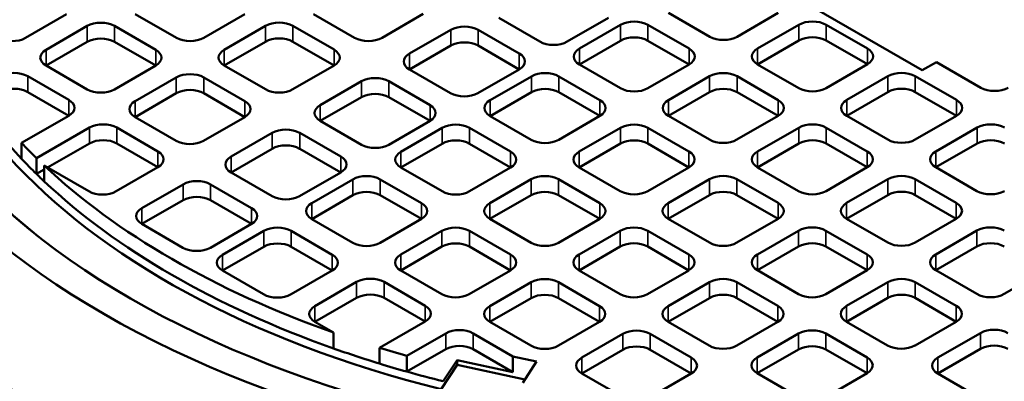
# Model space of a CAD drawing. Units: millimetres. Extents: x 541 to 14339, y 101 to 7221.
# Drawn here: x 12495 to 12918, y 6155 to 6310 of the extents above; entities that cross this region are included whole.
import ezdxf

# ---------------------------------------------------------------- set-up
doc = ezdxf.new("R2010")
doc.units = ezdxf.units.MM
doc.layers.add('Visible (ANSI)', color=7, linetype='Continuous', lineweight=50)
doc.layers.add('Visible Narrow (ANSI)', color=7, linetype='Continuous', lineweight=35)

msp = doc.modelspace()

# ---------------------------------------------------------------- linework, layer by layer
at = {"layer": 'Visible (ANSI)'}
for p, q in [((12883.04, 6288.46), (12701.12, 6393.49)), ((12515.25, 6312.62), (12497.54, 6302.39)), ((12562.41, 6302.42), (12544.73, 6312.63)), ((12591.91, 6312.65), (12574.19, 6302.42)), ((12639.06, 6302.45), (12621.38, 6312.66)), ((12668.56, 6312.68), (12650.85, 6302.45)), ((12791.69, 6302.9), (12774.01, 6313.11)), ((12821.19, 6313.13), (12803.48, 6302.9)), ((12506.38, 6297.29), (12524.09, 6307.52)), ((12535.88, 6307.52), (12553.55, 6297.31)), ((12583.03, 6297.32), (12600.75, 6307.54)), ((12612.53, 6307.54), (12630.21, 6297.34)), ((12718.66, 6300.78), (12700.98, 6310.98)), ((12748.16, 6311.01), (12730.45, 6300.78)), ((12735.66, 6297.77), (12753.37, 6308)), ((12765.16, 6308), (12782.84, 6297.79)), ((12812.29, 6297.81), (12830.01, 6308.04)), ((12841.79, 6308.04), (12859.47, 6297.83)), ((12662.63, 6295.65), (12680.35, 6305.87)), ((12692.13, 6305.87), (12709.81, 6295.67)), ((12524.09, 6300.71), (12506.38, 6290.48)), ((12553.55, 6290.51), (12535.88, 6300.71)), ((12600.75, 6300.74), (12583.03, 6290.51)), ((12630.21, 6290.53), (12612.53, 6300.74)), ((12680.35, 6299.07), (12662.63, 6288.84)), ((12709.81, 6288.86), (12692.13, 6299.07)), ((12753.37, 6301.19), (12735.66, 6290.96)), ((12782.84, 6290.99), (12765.16, 6301.19)), ((12830.01, 6301.23), (12812.29, 6291.01)), ((12859.47, 6291.03), (12841.79, 6301.23)), ((12524.06, 6280.28), (12506.38, 6290.48)), ((12553.55, 6290.51), (12535.84, 6280.28)), ((12600.71, 6280.31), (12583.03, 6290.51)), ((12630.21, 6290.53), (12612.49, 6280.31)), ((12753.34, 6280.76), (12735.66, 6290.96)), ((12782.84, 6290.99), (12765.12, 6280.76)), ((12829.97, 6280.8), (12812.29, 6291.01)), ((12859.47, 6291.03), (12841.76, 6280.8)), ((12889.15, 6291.98), (12883.04, 6288.46)), ((12908.21, 6280.98), (12889.15, 6291.98)), ((12498.5, 6285.93), (12516.18, 6275.73)), ((12680.31, 6278.64), (12662.63, 6288.84)), ((12709.81, 6288.86), (12692.09, 6278.64)), ((12697.31, 6275.63), (12715.02, 6285.85)), ((12726.81, 6285.85), (12744.49, 6275.65)), ((12773.94, 6275.67), (12791.66, 6285.89)), ((12803.44, 6285.89), (12821.12, 6275.69)), ((12850.59, 6275.7), (12868.31, 6285.92)), ((12880.09, 6285.92), (12897.77, 6275.72)), ((12544.68, 6275.17), (12562.39, 6285.4)), ((12574.18, 6285.4), (12591.86, 6275.2)), ((12624.28, 6273.5), (12641.99, 6283.73)), ((12653.78, 6283.73), (12671.46, 6273.52)), ((12516.18, 6268.92), (12498.5, 6279.13)), ((12562.39, 6278.6), (12544.68, 6268.37)), ((12591.86, 6268.39), (12574.18, 6278.6)), ((12715.02, 6279.05), (12697.31, 6268.82)), ((12744.49, 6268.84), (12726.81, 6279.05)), ((12791.66, 6279.09), (12773.94, 6268.86)), ((12821.12, 6268.88), (12803.44, 6279.09)), ((12868.31, 6279.12), (12850.59, 6268.89)), ((12897.77, 6268.91), (12880.09, 6279.12)), ((12641.99, 6276.93), (12624.28, 6266.7)), ((12671.46, 6266.72), (12653.78, 6276.93)), ((12516.18, 6268.92), (12495.9, 6257.22)), ((12714.99, 6258.61), (12697.31, 6268.82)), ((12744.49, 6268.84), (12726.77, 6258.61)), ((12791.62, 6258.66), (12773.94, 6268.86)), ((12821.12, 6268.88), (12803.4, 6258.66)), ((12868.27, 6258.69), (12850.59, 6268.89)), ((12897.77, 6268.91), (12880.06, 6258.69)), ((12562.36, 6258.16), (12544.68, 6268.37)), ((12591.86, 6268.39), (12574.14, 6258.16)), ((12641.96, 6256.49), (12624.28, 6266.7)), ((12671.46, 6266.72), (12653.74, 6256.49)), ((12502.3, 6250.7), (12525.01, 6263.82)), ((12536.8, 6263.82), (12554.48, 6253.62)), ((12585.93, 6251.36), (12603.64, 6261.59)), ((12615.43, 6261.59), (12633.1, 6251.38)), ((12658.96, 6253.48), (12676.67, 6263.71)), ((12688.46, 6263.71), (12706.13, 6253.5)), ((12735.59, 6253.52), (12753.3, 6263.75)), ((12765.09, 6263.75), (12782.77, 6253.55)), ((12812.24, 6253.55), (12829.96, 6263.78)), ((12841.74, 6263.78), (12859.42, 6253.57)), ((12888.9, 6253.58), (12906.61, 6263.81)), ((12495.9, 6250.41), (12495.9, 6257.22)), ((12525.01, 6257.02), (12507.09, 6246.67)), ((12554.48, 6246.81), (12536.8, 6257.02)), ((12676.67, 6256.91), (12658.96, 6246.68)), ((12706.13, 6246.7), (12688.46, 6256.91)), ((12753.3, 6256.95), (12735.59, 6246.72)), ((12782.77, 6246.74), (12765.09, 6256.95)), ((12829.96, 6256.98), (12812.24, 6246.75)), ((12859.42, 6246.77), (12841.74, 6256.98)), ((12906.61, 6257.01), (12888.9, 6246.78)), ((12603.64, 6254.78), (12585.93, 6244.56)), ((12633.1, 6244.58), (12615.43, 6254.78)), ((12502.3, 6243.9), (12502.3, 6250.7)), ((12505.59, 6245.8), (12502.3, 6243.9)), ((12524.77, 6236.46), (12505.59, 6247.54)), ((12505.59, 6240.73), (12505.59, 6247.54)), ((12554.48, 6246.81), (12536.56, 6236.46)), ((12603.6, 6234.35), (12585.93, 6244.56)), ((12633.1, 6244.58), (12615.39, 6234.35)), ((12676.63, 6236.47), (12658.96, 6246.68)), ((12706.13, 6246.7), (12688.42, 6236.47)), ((12753.27, 6236.51), (12735.59, 6246.72)), ((12782.77, 6246.74), (12765.05, 6236.51)), ((12829.92, 6236.54), (12812.24, 6246.75)), ((12859.42, 6246.77), (12841.71, 6236.54)), ((12906.57, 6236.57), (12888.9, 6246.78)), ((12547.57, 6229.22), (12565.29, 6239.44)), ((12577.07, 6239.44), (12594.75, 6229.24)), ((12620.6, 6231.34), (12638.32, 6241.57)), ((12650.1, 6241.57), (12667.78, 6231.36)), ((12697.24, 6231.38), (12714.95, 6241.61)), ((12726.74, 6241.61), (12744.41, 6231.4)), ((12773.89, 6231.41), (12791.6, 6241.64)), ((12803.39, 6241.64), (12821.07, 6231.43)), ((12850.54, 6231.44), (12868.26, 6241.67)), ((12880.04, 6241.67), (12897.72, 6231.46)), ((12868.26, 6234.86), (12850.54, 6224.64)), ((12897.72, 6224.66), (12880.04, 6234.86)), ((12565.29, 6232.64), (12547.57, 6222.41)), ((12594.75, 6222.43), (12577.07, 6232.64)), ((12638.32, 6234.76), (12620.6, 6224.54)), ((12667.78, 6224.56), (12650.1, 6234.76)), ((12714.95, 6234.8), (12697.24, 6224.58)), ((12744.41, 6224.6), (12726.74, 6234.8)), ((12791.6, 6234.83), (12773.89, 6224.61)), ((12821.07, 6224.63), (12803.39, 6234.83)), ((12565.25, 6212.21), (12547.57, 6222.41)), ((12594.75, 6222.43), (12577.04, 6212.21)), ((12638.28, 6214.33), (12620.6, 6224.54)), ((12667.78, 6224.56), (12650.07, 6214.33)), ((12714.91, 6214.37), (12697.24, 6224.58)), ((12744.41, 6224.6), (12726.7, 6214.37)), ((12791.57, 6214.4), (12773.89, 6224.61)), ((12821.07, 6224.63), (12803.35, 6214.4)), ((12868.22, 6214.43), (12850.54, 6224.64)), ((12897.72, 6224.66), (12880.01, 6214.43)), ((12582.25, 6209.2), (12599.97, 6219.42)), ((12611.75, 6219.42), (12629.43, 6209.22)), ((12658.88, 6209.24), (12676.6, 6219.47)), ((12688.38, 6219.47), (12706.06, 6209.26)), ((12735.54, 6209.27), (12753.25, 6219.5)), ((12765.04, 6219.5), (12782.72, 6209.29)), ((12812.19, 6209.3), (12829.91, 6219.52)), ((12841.69, 6219.52), (12859.37, 6209.32)), ((12888.85, 6209.33), (12906.56, 6219.55)), ((12599.97, 6212.62), (12582.25, 6202.39)), ((12629.43, 6202.41), (12611.75, 6212.62)), ((12676.6, 6212.66), (12658.88, 6202.43)), ((12706.06, 6202.46), (12688.38, 6212.66)), ((12753.25, 6212.69), (12735.54, 6202.46)), ((12782.72, 6202.48), (12765.04, 6212.69)), ((12829.91, 6212.72), (12812.19, 6202.49)), ((12859.37, 6202.51), (12841.69, 6212.72)), ((12906.56, 6212.75), (12888.85, 6202.52)), ((12599.93, 6192.19), (12582.25, 6202.39)), ((12629.43, 6202.41), (12611.71, 6192.19)), ((12676.56, 6192.23), (12658.88, 6202.43)), ((12706.06, 6202.46), (12688.35, 6192.23)), ((12753.22, 6192.26), (12735.54, 6202.46)), ((12782.72, 6202.48), (12765, 6192.26)), ((12829.87, 6192.29), (12812.19, 6202.49)), ((12859.37, 6202.51), (12841.65, 6192.29)), ((12906.52, 6192.32), (12888.85, 6202.52)), ((12936.02, 6202.54), (12918.31, 6192.32)), ((12621.99, 6187.14), (12639.91, 6197.48)), ((12651.7, 6197.48), (12669.37, 6187.28)), ((12697.19, 6187.12), (12714.9, 6197.35)), ((12726.69, 6197.35), (12744.36, 6187.15)), ((12773.84, 6187.15), (12791.55, 6197.38)), ((12803.34, 6197.38), (12821.02, 6187.18)), ((12850.49, 6187.18), (12868.21, 6197.41)), ((12879.99, 6197.41), (12897.67, 6187.2)), ((12639.91, 6190.68), (12621.99, 6180.33)), ((12669.37, 6180.48), (12651.7, 6190.68)), ((12714.9, 6190.55), (12697.19, 6180.32)), ((12744.36, 6180.34), (12726.69, 6190.55)), ((12791.55, 6190.58), (12773.84, 6180.35)), ((12821.02, 6180.37), (12803.34, 6190.58)), ((12868.21, 6190.61), (12850.49, 6180.38)), ((12897.67, 6180.4), (12879.99, 6190.61)), ((12629.94, 6175.75), (12621.99, 6180.33)), ((12669.37, 6180.48), (12649.81, 6169.19)), ((12714.86, 6170.11), (12697.19, 6180.32)), ((12744.36, 6180.34), (12726.65, 6170.11)), ((12791.52, 6170.14), (12773.84, 6180.35)), ((12821.02, 6180.37), (12803.3, 6170.14)), ((12868.17, 6170.17), (12850.49, 6180.38)), ((12897.67, 6180.4), (12879.96, 6170.17)), ((12629.94, 6168.94), (12629.94, 6175.75)), ((12661.51, 6165.74), (12678.2, 6175.38)), ((12689.99, 6175.38), (12707.11, 6165.49)), ((12736.74, 6164.98), (12754.37, 6175.15)), ((12766.15, 6175.15), (12783.8, 6164.96)), ((12812.14, 6165.04), (12829.86, 6175.27)), ((12841.64, 6175.27), (12859.32, 6165.06)), ((12889.75, 6164.96), (12908.09, 6175.55)), ((12649.81, 6162.38), (12649.81, 6169.19)), ((12678.2, 6168.58), (12661.51, 6158.94)), ((12707.11, 6158.69), (12689.99, 6168.58)), ((12754.37, 6168.35), (12736.74, 6158.17)), ((12783.8, 6158.16), (12766.15, 6168.35)), ((12829.86, 6168.46), (12812.14, 6158.24)), ((12859.32, 6158.26), (12841.64, 6168.46)), ((12908.09, 6168.74), (12889.75, 6158.16)), ((12661.51, 6158.94), (12661.51, 6165.74)), ((12677.12, 6154.79), (12683.08, 6163.92)), ((12683.08, 6163.92), (12707.11, 6158.69)), ((12683.08, 6161.87), (12683.08, 6163.92)), ((12707.11, 6165.49), (12717.27, 6163.28)), ((12707.11, 6158.69), (12707.11, 6165.49)), ((12717.27, 6163.28), (12711.32, 6154.16)), ((12683.08, 6161.87), (12676.24, 6151.4)), ((12712.22, 6155.54), (12683.08, 6161.87)), ((12754.89, 6147.69), (12736.74, 6158.17)), ((12783.8, 6158.16), (12764.02, 6146.74)), ((12829.82, 6148.03), (12812.14, 6158.24)), ((12859.32, 6158.26), (12841.6, 6148.03)), ((12906.31, 6148.6), (12889.75, 6158.16))]:
    msp.add_line(p, q, dxfattribs=at)
for centre, major_axis, start_param, end_param in [((12826.75, 6352.32), (-399.58, 0), 2.515025, 6.909753), ((12826.75, 6276.8), (507.92, 0), 2.304355, 7.120423), ((12826.75, 6295.52), (481.67, 0), 2.380259, 7.044519), ((12826.75, 6352.32), (-379.17, 0), 6.075961, 7.445791), ((12529.98, 6304.11), (8.33, 0), 0.785398, 2.356194), ((12606.64, 6304.14), (8.33, 0), 0.785398, 2.356194), ((12686.24, 6302.47), (8.33, 0), 0.785398, 2.356194), ((12759.27, 6304.59), (8.33, 0), 0.785398, 2.356194), ((12835.9, 6304.63), (8.33, 0), 0.785398, 2.356194), ((12759.27, 6297.79), (-8.33, 0), 3.926991, 5.497787), ((12797.58, 6306.3), (-8.33, 0), 0.785398, 2.356194), ((12835.9, 6297.83), (-8.33, 0), 3.926991, 5.497787), ((12491.65, 6305.79), (-8.33, 0), 0.785398, 2.356194), ((12529.98, 6297.31), (-8.33, 0), 3.926991, 5.497787), ((12568.3, 6305.82), (-8.33, 0), 0.785398, 2.356194), ((12606.64, 6297.34), (-8.33, 0), 3.926991, 5.497787), ((12644.95, 6305.85), (-8.33, 0), 0.785398, 2.356194), ((12686.24, 6295.67), (-8.33, 0), 3.926991, 5.497787), ((12724.55, 6304.18), (-8.33, 0), 0.785398, 2.356194), ((12826.75, 6295.52), (417.92, 0), 3.141593, 6.283185), ((12512.27, 6293.89), (-8.33, 0), 5.497787, 7.068583), ((12547.66, 6293.91), (8.33, 0), 5.497787, 7.068583), ((12588.92, 6293.92), (-8.33, 0), 5.497787, 7.068583), ((12624.32, 6293.94), (8.33, 0), 5.497787, 7.068583), ((12668.52, 6292.24), (-8.33, 0), 5.497787, 7.068583), ((12703.92, 6292.26), (8.33, 0), 5.497787, 7.068583), ((12741.55, 6294.37), (-8.33, 0), 5.497787, 7.068583), ((12776.94, 6294.39), (8.33, 0), 5.497787, 7.068583), ((12818.19, 6294.41), (-8.33, 0), 5.497787, 7.068583), ((12853.58, 6294.43), (8.33, 0), 5.497787, 7.068583), ((12492.61, 6282.53), (8.33, 0), 0.785398, 2.356194), ((12568.29, 6282), (8.33, 0), 0.785398, 2.356194), ((12720.91, 6282.45), (8.33, 0), 0.785398, 2.356194), ((12797.55, 6282.49), (8.33, 0), 0.785398, 2.356194), ((12874.2, 6282.52), (8.33, 0), 0.785398, 2.356194), ((12647.89, 6280.33), (8.33, 0), 0.785398, 2.356194), ((12492.61, 6275.73), (-8.33, 0), 3.926991, 5.497787), ((12529.95, 6283.68), (-8.33, 0), 0.785398, 2.356194), ((12568.29, 6275.2), (-8.33, 0), 3.926991, 5.497787), ((12606.6, 6283.71), (-8.33, 0), 0.785398, 2.356194), ((12647.89, 6273.52), (-8.33, 0), 3.926991, 5.497787), ((12686.2, 6282.04), (-8.33, 0), 0.785398, 2.356194), ((12720.91, 6275.65), (-8.33, 0), 3.926991, 5.497787), ((12759.23, 6284.16), (-8.33, 0), 0.785398, 2.356194), ((12797.55, 6275.69), (-8.33, 0), 3.926991, 5.497787), ((12835.86, 6284.2), (-8.33, 0), 0.785398, 2.356194), ((12874.2, 6275.72), (-8.33, 0), 3.926991, 5.497787), ((12914.11, 6284.38), (-8.33, 0), 0.785398, 2.356194), ((12826.75, 6276.8), (481.67, 0), 3.141593, 6.283185), ((12826.75, 6354.36), (-376.67, 0), 0.380716, 0.498366), ((12510.28, 6272.33), (8.33, 0), 5.497787, 7.068583), ((12550.57, 6271.77), (-8.33, 0), 5.497787, 7.068583), ((12585.96, 6271.79), (8.33, 0), 5.497787, 7.068583), ((12630.17, 6270.1), (-8.33, 0), 5.497787, 7.068583), ((12665.56, 6270.12), (8.33, 0), 5.497787, 7.068583), ((12703.2, 6272.22), (-8.33, 0), 5.497787, 7.068583), ((12738.59, 6272.24), (8.33, 0), 5.497787, 7.068583), ((12779.83, 6272.26), (-8.33, 0), 5.497787, 7.068583), ((12815.23, 6272.29), (8.33, 0), 5.497787, 7.068583), ((12856.49, 6272.29), (-8.33, 0), 5.497787, 7.068583), ((12891.88, 6272.32), (8.33, 0), 5.497787, 7.068583), ((12530.91, 6260.42), (8.33, 0), 0.785398, 2.356194), ((12682.56, 6260.31), (8.33, 0), 0.785398, 2.356194), ((12826.75, 6352.32), (-379.17, 0), 1.259014, 2.733402), ((12759.2, 6260.35), (8.33, 0), 0.785398, 2.356194), ((12835.85, 6260.38), (8.33, 0), 0.785398, 2.356194), ((12912.5, 6260.41), (8.33, 0), 0.785398, 2.356194), ((12609.53, 6258.19), (8.33, 0), 0.785398, 2.356194), ((12826.75, 6361.17), (376.67, 0), 3.639958, 3.674392), ((12530.91, 6253.62), (-8.33, 0), 3.926991, 5.497787), ((12568.25, 6261.57), (-8.33, 0), 0.785398, 2.356194), ((12609.53, 6251.38), (-8.33, 0), 3.926991, 5.497787), ((12647.85, 6259.89), (-8.33, 0), 0.785398, 2.356194), ((12682.56, 6253.5), (-8.33, 0), 3.926991, 5.497787), ((12720.88, 6262.02), (-8.33, 0), 0.785398, 2.356194), ((12759.2, 6253.55), (-8.33, 0), 3.926991, 5.497787), ((12797.51, 6262.06), (-8.33, 0), 0.785398, 2.356194), ((12835.85, 6253.57), (-8.33, 0), 3.926991, 5.497787), ((12874.16, 6262.09), (-8.33, 0), 0.785398, 2.356194), ((12912.5, 6253.6), (-8.33, 0), 3.926991, 5.497787), ((12548.58, 6250.21), (8.33, 0), 5.497787, 7.068583), ((12664.85, 6250.08), (-8.33, 0), 5.497787, 7.068583), ((12700.24, 6250.1), (8.33, 0), 5.497787, 7.068583), ((12741.48, 6250.12), (-8.33, 0), 5.497787, 7.068583), ((12776.87, 6250.14), (8.33, 0), 5.497787, 7.068583), ((12818.13, 6250.15), (-8.33, 0), 5.497787, 7.068583), ((12853.53, 6250.17), (8.33, 0), 5.497787, 7.068583), ((12894.79, 6250.18), (-8.33, 0), 5.497787, 7.068583), ((12826.75, 6354.36), (-376.67, 0), 0.498366, 0.532799), ((12591.82, 6247.96), (-8.33, 0), 5.497787, 7.068583), ((12627.21, 6247.98), (8.33, 0), 5.497787, 7.068583), ((12826.75, 6354.36), (-376.67, 0), 0.532799, 0.549786), ((12826.75, 6361.17), (376.67, 0), 3.691378, 4.162603), ((12826.75, 6242.09), (507.92, 0), 3.141593, 6.283185), ((12826.75, 6354.36), (-376.67, 0), 0.549786, 1.021011), ((12571.18, 6236.04), (8.33, 0), 0.785398, 2.356194), ((12644.21, 6238.17), (8.33, 0), 0.785398, 2.356194), ((12720.84, 6238.21), (8.33, 0), 0.785398, 2.356194), ((12797.5, 6238.24), (8.33, 0), 0.785398, 2.356194), ((12874.15, 6238.27), (8.33, 0), 0.785398, 2.356194), ((12530.66, 6239.87), (-8.33, 0), 0.785398, 2.356194), ((12644.21, 6231.36), (-8.33, 0), 3.926991, 5.497787), ((12682.53, 6239.87), (-8.33, 0), 0.785398, 2.356194), ((12720.84, 6231.4), (-8.33, 0), 3.926991, 5.497787), ((12759.16, 6239.92), (-8.33, 0), 0.785398, 2.356194), ((12797.5, 6231.43), (-8.33, 0), 3.926991, 5.497787), ((12835.81, 6239.94), (-8.33, 0), 0.785398, 2.356194), ((12874.15, 6231.46), (-8.33, 0), 3.926991, 5.497787), ((12912.47, 6239.97), (-8.33, 0), 0.785398, 2.356194), ((12571.18, 6229.24), (-8.33, 0), 3.926991, 5.497787), ((12609.5, 6237.75), (-8.33, 0), 0.785398, 2.356194), ((12626.5, 6227.94), (-8.33, 0), 5.497787, 7.068583), ((12661.89, 6227.96), (8.33, 0), 5.497787, 7.068583), ((12703.13, 6227.98), (-8.33, 0), 5.497787, 7.068583), ((12738.52, 6228), (8.33, 0), 5.497787, 7.068583), ((12779.78, 6228.01), (-8.33, 0), 5.497787, 7.068583), ((12815.18, 6228.03), (8.33, 0), 5.497787, 7.068583), ((12856.44, 6228.04), (-8.33, 0), 5.497787, 7.068583), ((12891.83, 6228.06), (8.33, 0), 5.497787, 7.068583), ((12553.47, 6225.82), (-8.33, 0), 5.497787, 7.068583), ((12588.86, 6225.84), (8.33, 0), 5.497787, 7.068583), ((12605.86, 6216.02), (8.33, 0), 0.785398, 2.356194), ((12682.49, 6216.06), (8.33, 0), 0.785398, 2.356194), ((12759.14, 6216.09), (8.33, 0), 0.785398, 2.356194), ((12835.8, 6216.12), (8.33, 0), 0.785398, 2.356194), ((12912.45, 6216.15), (8.33, 0), 0.785398, 2.356194), ((12605.86, 6209.22), (-8.33, 0), 3.926991, 5.497787), ((12644.17, 6217.73), (-8.33, 0), 0.785398, 2.356194), ((12682.49, 6209.26), (-8.33, 0), 3.926991, 5.497787), ((12720.81, 6217.77), (-8.33, 0), 0.785398, 2.356194), ((12759.14, 6209.29), (-8.33, 0), 3.926991, 5.497787), ((12797.46, 6217.8), (-8.33, 0), 0.785398, 2.356194), ((12835.8, 6209.32), (-8.33, 0), 3.926991, 5.497787), ((12874.11, 6217.83), (-8.33, 0), 0.785398, 2.356194), ((12912.45, 6209.35), (-8.33, 0), 3.926991, 5.497787), ((12571.14, 6215.61), (-8.33, 0), 0.785398, 2.356194), ((12588.14, 6205.79), (-8.33, 0), 5.497787, 7.068583), ((12623.54, 6205.82), (8.33, 0), 5.497787, 7.068583), ((12664.78, 6205.84), (-8.33, 0), 5.497787, 7.068583), ((12700.17, 6205.86), (8.33, 0), 5.497787, 7.068583), ((12741.43, 6205.87), (-8.33, 0), 5.497787, 7.068583), ((12776.82, 6205.89), (8.33, 0), 5.497787, 7.068583), ((12818.08, 6205.89), (-8.33, 0), 5.497787, 7.068583), ((12853.48, 6205.92), (8.33, 0), 5.497787, 7.068583), ((12894.74, 6205.92), (-8.33, 0), 5.497787, 7.068583), ((12645.81, 6194.08), (8.33, 0), 0.785398, 2.356194), ((12720.79, 6193.95), (8.33, 0), 0.785398, 2.356194), ((12797.45, 6193.98), (8.33, 0), 0.785398, 2.356194), ((12874.1, 6194.01), (8.33, 0), 0.785398, 2.356194), ((12605.82, 6195.59), (-8.33, 0), 0.785398, 2.356194), ((12645.81, 6187.28), (-8.33, 0), 3.926991, 5.497787), ((12682.45, 6195.63), (-8.33, 0), 0.785398, 2.356194), ((12720.79, 6187.15), (-8.33, 0), 3.926991, 5.497787), ((12759.11, 6195.66), (-8.33, 0), 0.785398, 2.356194), ((12797.45, 6187.18), (-8.33, 0), 3.926991, 5.497787), ((12835.76, 6195.69), (-8.33, 0), 0.785398, 2.356194), ((12874.1, 6187.2), (-8.33, 0), 3.926991, 5.497787), ((12912.42, 6195.72), (-8.33, 0), 0.785398, 2.356194), ((12627.89, 6183.74), (-8.33, 0), 5.497787, 7.068583), ((12663.47, 6183.88), (8.33, 0), 5.497787, 7.068583), ((12703.08, 6183.72), (-8.33, 0), 5.497787, 7.068583), ((12738.47, 6183.74), (8.33, 0), 5.497787, 7.068583), ((12779.73, 6183.75), (-8.33, 0), 5.497787, 7.068583), ((12815.12, 6183.77), (8.33, 0), 5.497787, 7.068583), ((12856.39, 6183.78), (-8.33, 0), 5.497787, 7.068583), ((12891.78, 6183.8), (8.33, 0), 5.497787, 7.068583), ((12684.09, 6171.98), (8.33, 0), 0.785398, 2.356194), ((12760.26, 6171.75), (8.33, 0), 0.785398, 2.356194), ((12835.75, 6171.87), (8.33, 0), 0.785398, 2.356194), ((12913.98, 6172.15), (8.33, 0), 0.785398, 2.356194), ((12826.75, 6354.36), (-376.67, 0), 1.021011, 1.081771), ((12826.75, 6361.17), (376.67, 0), 4.223363, 4.258239), ((12684.09, 6165.17), (-8.33, 0), 3.926991, 5.497787), ((12720.76, 6173.52), (-8.33, 0), 0.785398, 2.356194), ((12760.26, 6164.95), (-8.33, 0), 3.926991, 5.497787), ((12797.41, 6173.55), (-8.33, 0), 0.785398, 2.356194), ((12835.75, 6165.06), (-8.33, 0), 3.926991, 5.497787), ((12874.06, 6173.58), (-8.33, 0), 0.785398, 2.356194), ((12913.98, 6165.34), (-8.33, 0), 3.926991, 5.497787), ((12742.63, 6161.57), (-8.33, 0), 5.497787, 7.068583), ((12777.91, 6161.56), (8.33, 0), 5.497787, 7.068583), ((12818.03, 6161.64), (-8.33, 0), 5.497787, 7.068583), ((12853.43, 6161.66), (8.33, 0), 5.497787, 7.068583), ((12895.65, 6161.56), (-8.33, 0), 5.497787, 7.068583), ((12826.75, 6354.36), (-376.67, 0), 1.081771, 1.116646), ((12826.75, 6354.36), (-376.67, 0), 1.116646, 1.162287)]:
    msp.add_ellipse(centre, major_axis=major_axis, ratio=0.57735, start_param=start_param, end_param=end_param, dxfattribs=at)
for major_axis in [(-417.92, 0), (-401.67, 0)]:
    msp.add_ellipse((12826.75, 6354.36), major_axis=major_axis, ratio=0.57735, dxfattribs=at)
at = {"layer": 'Visible Narrow (ANSI)'}
for p, q in [((12524.09, 6300.71), (12524.09, 6307.52)), ((12535.88, 6300.71), (12535.88, 6307.52)), ((12600.75, 6300.74), (12600.75, 6307.54)), ((12612.53, 6300.74), (12612.53, 6307.54)), ((12753.37, 6301.19), (12753.37, 6308)), ((12765.16, 6301.19), (12765.16, 6308)), ((12830.01, 6301.23), (12830.01, 6308.04)), ((12841.79, 6301.23), (12841.79, 6308.04)), ((12680.35, 6299.07), (12680.35, 6305.87)), ((12692.13, 6299.07), (12692.13, 6305.87)), ((12506.38, 6290.48), (12506.38, 6297.29)), ((12553.55, 6290.51), (12553.55, 6297.31)), ((12583.03, 6290.51), (12583.03, 6297.32)), ((12630.21, 6290.53), (12630.21, 6297.34)), ((12662.63, 6288.84), (12662.63, 6295.65)), ((12709.81, 6288.86), (12709.81, 6295.67)), ((12735.66, 6290.96), (12735.66, 6297.77)), ((12782.84, 6290.99), (12782.84, 6297.79)), ((12812.29, 6291.01), (12812.29, 6297.81)), ((12859.47, 6291.03), (12859.47, 6297.83)), ((12498.5, 6279.13), (12498.5, 6285.93)), ((12715.02, 6279.05), (12715.02, 6285.85)), ((12726.81, 6279.05), (12726.81, 6285.85)), ((12791.66, 6279.09), (12791.66, 6285.89)), ((12803.44, 6279.09), (12803.44, 6285.89)), ((12868.31, 6279.12), (12868.31, 6285.92)), ((12880.09, 6279.12), (12880.09, 6285.92)), ((12562.39, 6278.6), (12562.39, 6285.4)), ((12574.18, 6278.6), (12574.18, 6285.4)), ((12641.99, 6276.93), (12641.99, 6283.73)), ((12653.78, 6276.93), (12653.78, 6283.73)), ((12516.18, 6268.92), (12516.18, 6275.73)), ((12544.68, 6268.37), (12544.68, 6275.17)), ((12591.86, 6268.39), (12591.86, 6275.2)), ((12624.28, 6266.7), (12624.28, 6273.5)), ((12671.46, 6266.72), (12671.46, 6273.52)), ((12697.31, 6268.82), (12697.31, 6275.63)), ((12744.49, 6268.84), (12744.49, 6275.65)), ((12773.94, 6268.86), (12773.94, 6275.67)), ((12821.12, 6268.88), (12821.12, 6275.69)), ((12850.59, 6268.89), (12850.59, 6275.7)), ((12897.77, 6268.91), (12897.77, 6275.72)), ((12525.01, 6257.02), (12525.01, 6263.82)), ((12536.8, 6257.02), (12536.8, 6263.82)), ((12603.64, 6254.78), (12603.64, 6261.59)), ((12615.43, 6254.78), (12615.43, 6261.59)), ((12676.67, 6256.91), (12676.67, 6263.71)), ((12688.46, 6256.91), (12688.46, 6263.71)), ((12753.3, 6256.95), (12753.3, 6263.75)), ((12765.09, 6256.95), (12765.09, 6263.75)), ((12829.96, 6256.98), (12829.96, 6263.78)), ((12841.74, 6256.98), (12841.74, 6263.78)), ((12906.61, 6257.01), (12906.61, 6263.81)), ((12554.48, 6246.81), (12554.48, 6253.62)), ((12658.96, 6246.68), (12658.96, 6253.48)), ((12706.13, 6246.7), (12706.13, 6253.5)), ((12735.59, 6246.72), (12735.59, 6253.52)), ((12782.77, 6246.74), (12782.77, 6253.55)), ((12812.24, 6246.75), (12812.24, 6253.55)), ((12859.42, 6246.77), (12859.42, 6253.57)), ((12888.9, 6246.78), (12888.9, 6253.58)), ((12585.93, 6244.56), (12585.93, 6251.36)), ((12633.1, 6244.58), (12633.1, 6251.38)), ((12565.29, 6232.64), (12565.29, 6239.44)), ((12577.07, 6232.64), (12577.07, 6239.44)), ((12638.32, 6234.76), (12638.32, 6241.57)), ((12650.1, 6234.76), (12650.1, 6241.57)), ((12714.95, 6234.8), (12714.95, 6241.61)), ((12726.74, 6234.8), (12726.74, 6241.61)), ((12791.6, 6234.83), (12791.6, 6241.64)), ((12803.39, 6234.83), (12803.39, 6241.64)), ((12868.26, 6234.86), (12868.26, 6241.67)), ((12880.04, 6234.86), (12880.04, 6241.67)), ((12620.6, 6224.54), (12620.6, 6231.34)), ((12667.78, 6224.56), (12667.78, 6231.36)), ((12697.24, 6224.58), (12697.24, 6231.38)), ((12744.41, 6224.6), (12744.41, 6231.4)), ((12773.89, 6224.61), (12773.89, 6231.41)), ((12821.07, 6224.63), (12821.07, 6231.43)), ((12850.54, 6224.64), (12850.54, 6231.44)), ((12897.72, 6224.66), (12897.72, 6231.46)), ((12547.57, 6222.41), (12547.57, 6229.22)), ((12594.75, 6222.43), (12594.75, 6229.24)), ((12599.97, 6212.62), (12599.97, 6219.42)), ((12611.75, 6212.62), (12611.75, 6219.42)), ((12676.6, 6212.66), (12676.6, 6219.47)), ((12688.38, 6212.66), (12688.38, 6219.47)), ((12753.25, 6212.69), (12753.25, 6219.5)), ((12765.04, 6212.69), (12765.04, 6219.5)), ((12829.91, 6212.72), (12829.91, 6219.52)), ((12841.69, 6212.72), (12841.69, 6219.52)), ((12906.56, 6212.75), (12906.56, 6219.55)), ((12582.25, 6202.39), (12582.25, 6209.2)), ((12629.43, 6202.41), (12629.43, 6209.22)), ((12658.88, 6202.43), (12658.88, 6209.24)), ((12706.06, 6202.46), (12706.06, 6209.26)), ((12735.54, 6202.46), (12735.54, 6209.27)), ((12782.72, 6202.48), (12782.72, 6209.29)), ((12812.19, 6202.49), (12812.19, 6209.3)), ((12859.37, 6202.51), (12859.37, 6209.32)), ((12888.85, 6202.52), (12888.85, 6209.33)), ((12639.91, 6190.68), (12639.91, 6197.48)), ((12651.7, 6190.68), (12651.7, 6197.48)), ((12714.9, 6190.55), (12714.9, 6197.35)), ((12726.69, 6190.55), (12726.69, 6197.35)), ((12791.55, 6190.58), (12791.55, 6197.38)), ((12803.34, 6190.58), (12803.34, 6197.38)), ((12868.21, 6190.61), (12868.21, 6197.41)), ((12879.99, 6190.61), (12879.99, 6197.41)), ((12621.99, 6180.33), (12621.99, 6187.14)), ((12669.37, 6180.48), (12669.37, 6187.28)), ((12697.19, 6180.32), (12697.19, 6187.12)), ((12744.36, 6180.34), (12744.36, 6187.15)), ((12773.84, 6180.35), (12773.84, 6187.15)), ((12821.02, 6180.37), (12821.02, 6187.18)), ((12850.49, 6180.38), (12850.49, 6187.18)), ((12897.67, 6180.4), (12897.67, 6187.2)), ((12678.2, 6168.58), (12678.2, 6175.38)), ((12689.99, 6168.58), (12689.99, 6175.38)), ((12754.37, 6168.35), (12754.37, 6175.15)), ((12766.15, 6168.35), (12766.15, 6175.15)), ((12829.86, 6168.46), (12829.86, 6175.27)), ((12841.64, 6168.46), (12841.64, 6175.27)), ((12908.09, 6168.74), (12908.09, 6175.55)), ((12736.74, 6158.17), (12736.74, 6164.98)), ((12783.8, 6158.16), (12783.8, 6164.96)), ((12812.14, 6158.24), (12812.14, 6165.04)), ((12859.32, 6158.26), (12859.32, 6165.06)), ((12889.75, 6158.16), (12889.75, 6164.96))]:
    msp.add_line(p, q, dxfattribs=at)

doc.saveas('drawing.dxf')
